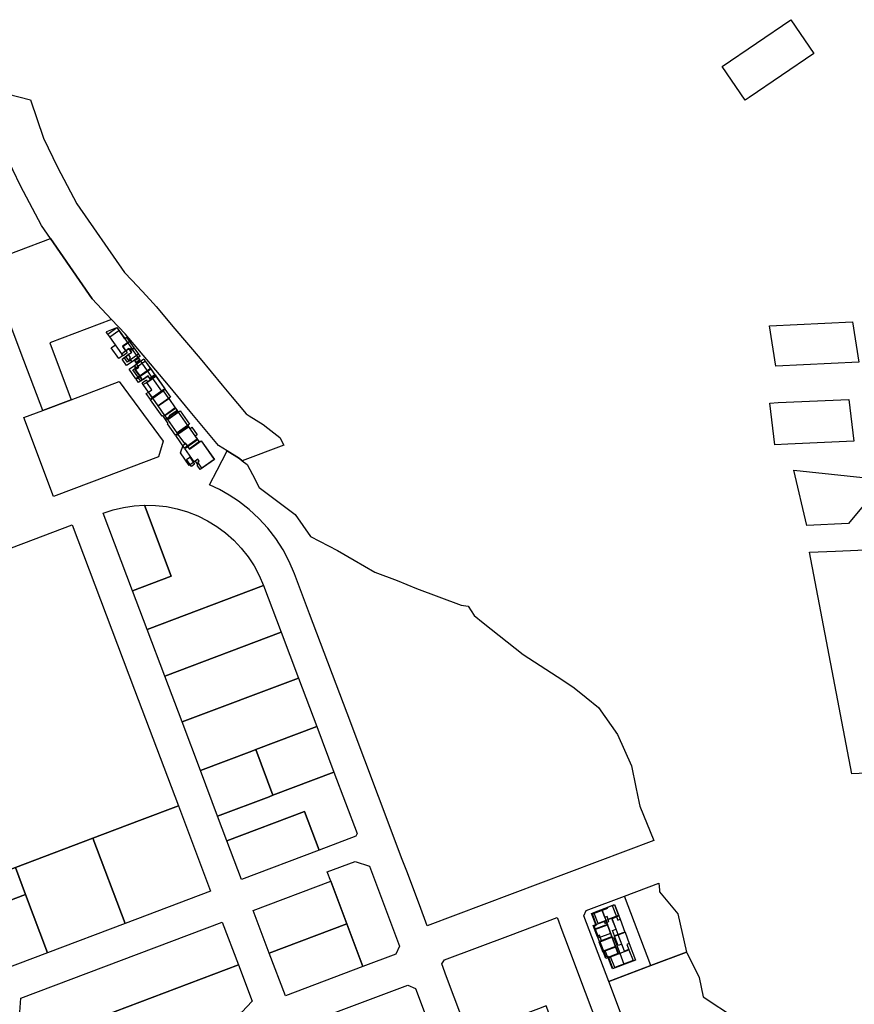
# Model space of a CAD drawing. Units: inches. Extents: x 487185 to 505894, y 6715975 to 6745031.
# Drawn here: x 496563 to 497177, y 6732298 to 6733022 of the extents above; entities that cross this region are included whole.
import ezdxf

# ---------------------------------------------------------------- set-up
doc = ezdxf.new("R2010")
doc.units = ezdxf.units.IN
doc.header["$MEASUREMENT"] = 0
doc.layers.add('DBO.Parcels_Filtered_Address_from_Diamond', color=10, linetype='Continuous')

msp = doc.modelspace()

# ---------------------------------------------------------------- linework, layer by layer
at = {"layer": 'DBO.Parcels_Filtered_Address_from_Diamond'}
for points in [[(497130.2631, 6733022.1253), (497147.1688, 6732997.3343), (497099.7462, 6732964.9882), (497096.7474, 6732962.9427), (497079.8473, 6732987.6899)], [(496601.2242, 6732742.8256), (496580.2398, 6732734.9035), (496564.4728, 6732776.6823), (496539.1799, 6732843.7024), (496585.9355, 6732861.3477), (496616.4622, 6732816.9051), (496630.8696, 6732801.6911), (496585.4632, 6732784.5885)], [(496640.476, 6732787.6844), (496640.4827, 6732787.6749), (496640.4975, 6732787.6853), (496641.868, 6732788.6477), (496641.8822, 6732788.6577), (496643.9845, 6732785.6639), (496643.9702, 6732785.6539), (496642.5997, 6732784.6915), (496638.8639, 6732782.0683), (496641.2249, 6732778.7061), (496641.2295, 6732778.6995), (496641.2429, 6732778.6804), (496642.2654, 6732777.2242), (496639.2511, 6732775.1076), (496638.332, 6732776.4164), (496638.3254, 6732776.4258), (496629.4891, 6732789.0097), (496628.0281, 6732791.0903), (496627.2199, 6732792.2413), (496627.4217, 6732793.0023), (496634.7466, 6732795.8437), (496634.7635, 6732795.8197), (496640.4743, 6732787.6869)], [(496634.7565, 6732795.8148), (496640.4673, 6732787.682), (496640.4743, 6732787.6869), (496640.4891, 6732787.6973), (496641.8783, 6732788.6728), (496647.3166, 6732780.9282), (496647.3121, 6732780.925), (496647.2978, 6732780.915), (496645.9273, 6732779.9526), (496645.6062, 6732779.7271), (496645.1754, 6732780.3406), (496644.2613, 6732779.6987), (496644.1403, 6732779.6137), (496644.1243, 6732779.6025), (496643.6824, 6732780.2319), (496643.6065, 6732780.34), (496643.593, 6732780.3592), (496643.5882, 6732780.3558), (496641.4021, 6732778.8207), (496641.2295, 6732778.6995), (496639.8762, 6732777.7492), (496639.8622, 6732777.7394), (496639.9656, 6732777.5922), (496638.319, 6732776.436), (496629.4896, 6732789.01), (496628.0286, 6732791.0906), (496628.0215, 6732791.1007), (496634.7494, 6732795.825)], [(496642.7249, 6732784.5132), (496645.9273, 6732779.9526), (496646.0421, 6732779.7891), (496649.2527, 6732775.2168), (496650.2696, 6732773.7687), (496650.3092, 6732773.7122), (496651.5156, 6732771.9941), (496651.5112, 6732771.991), (496651.4968, 6732771.9809), (496648.8964, 6732770.155), (496647.9042, 6732771.5681), (496647.6661, 6732771.9071), (496647.6453, 6732771.8925), (496645.9058, 6732770.671), (496645.9022, 6732770.6762), (496645.8901, 6732770.6934), (496645.0431, 6732771.8996), (496645.0239, 6732771.8861), (496643.8366, 6732771.0524), (496643.6667, 6732771.2944), (496641.3272, 6732774.626), (496641.3202, 6732774.636), (496643.166, 6732775.9321), (496645.55, 6732777.6061), (496644.2552, 6732779.4501), (496644.1403, 6732779.6137), (496643.6983, 6732780.2431), (496643.6224, 6732780.3512), (496643.6065, 6732780.34), (496643.6016, 6732780.3366), (496641.4155, 6732778.8016), (496641.2429, 6732778.6804), (496639.8896, 6732777.7301), (496639.8859, 6732777.7275), (496639.9827, 6732777.5895), (496639.9892, 6732777.5802), (496638.332, 6732776.4164), (496638.3312, 6732776.4159), (496638.3246, 6732776.4253), (496629.4883, 6732789.0092), (496628.0274, 6732791.0897), (496628.0281, 6732791.0903), (496628.0286, 6732791.0906), (496634.7565, 6732795.8148), (496634.7635, 6732795.8197), (496634.7782, 6732795.83), (496640.4891, 6732787.6973), (496640.4908, 6732787.6948), (496640.4975, 6732787.6853), (496642.5997, 6732784.6915)], [(497175.7029, 6732799.9277), (497180.3695, 6732770.318), (497119.32, 6732767.56), (497114.6583, 6732797.12), (497114.6994, 6732797.1219)], [(496636.2094, 6732793.7285), (496640.4609, 6732787.6738), (496640.476, 6732787.6844), (496640.4908, 6732787.6948), (496641.8613, 6732788.6572), (496641.868, 6732788.6477), (496643.9702, 6732785.6539), (496644.0954, 6732785.4756), (496647.2978, 6732780.915), (496647.4126, 6732780.7515), (496650.6233, 6732776.1792), (496651.6775, 6732774.6779), (496651.6798, 6732774.6746), (496650.3092, 6732773.7122), (496650.3048, 6732773.7091), (496651.5112, 6732771.991), (496651.9906, 6732771.3083), (496651.9782, 6732771.2996), (496651.9762, 6732771.2982), (496649.3811, 6732769.4761), (496649.355, 6732769.4577), (496647.8834, 6732771.5535), (496647.6453, 6732771.8925), (496647.6417, 6732771.8977), (496645.9022, 6732770.6762), (496641.9232, 6732767.8822), (496638.528, 6732772.7173), (496643.1462, 6732775.9602), (496645.5095, 6732777.6196), (496645.5072, 6732777.6229), (496643.6775, 6732780.2285), (496643.6016, 6732780.3366), (496643.5882, 6732780.3558), (496643.5836, 6732780.3623), (496641.3975, 6732778.8273), (496641.2249, 6732778.7061), (496639.8716, 6732777.7558), (496639.8762, 6732777.7492), (496639.8896, 6732777.7301), (496639.9865, 6732777.5922), (496639.9827, 6732777.5895), (496638.3254, 6732776.4258), (496638.3246, 6732776.4253), (496638.0887, 6732776.2596), (496638.9503, 6732775.0327), (496636.1725, 6732773.0821), (496630.6504, 6732780.9461), (496633.6433, 6732783.0478), (496629.4676, 6732788.9945), (496629.4883, 6732789.0092), (496629.4891, 6732789.0097), (496629.4896, 6732789.01)], [(496647.4269, 6732780.7615), (496650.6375, 6732776.1892), (496650.6233, 6732776.1792), (496649.2527, 6732775.2168), (496644.854, 6732772.1281), (496643.6667, 6732771.2944), (496642.5158, 6732770.4862), (496640.1763, 6732773.8178), (496641.3272, 6732774.626), (496643.173, 6732775.9221), (496645.6781, 6732777.6811), (496644.3762, 6732779.5351), (496644.2613, 6732779.6987), (496643.8194, 6732780.3281), (496643.6983, 6732780.2431), (496643.6824, 6732780.2319), (496643.6775, 6732780.2285), (496641.4914, 6732778.6934), (496641.4155, 6732778.8016), (496641.4021, 6732778.8207), (496641.3975, 6732778.8273), (496639.1617, 6732782.0111), (496642.7249, 6732784.5132), (496644.0954, 6732785.4756), (496644.1097, 6732785.4856), (496647.3121, 6732780.925)], [(496647.4314, 6732780.7646), (496651.6962, 6732774.6911), (496651.6775, 6732774.6779), (496650.3253, 6732773.7284), (496650.288, 6732773.7816), (496650.2696, 6732773.7687), (496645.8901, 6732770.6934), (496645.8709, 6732770.6799), (496645.0239, 6732771.8861), (496644.854, 6732772.1281), (496643.9875, 6732773.3621), (496644.6459, 6732773.8245), (496643.173, 6732775.9221), (496643.166, 6732775.9321), (496643.1462, 6732775.9602), (496643.1439, 6732775.9635), (496645.5072, 6732777.6229), (496645.512, 6732777.6263), (496644.2392, 6732779.4389), (496644.2552, 6732779.4501), (496644.3762, 6732779.5351), (496645.1267, 6732780.0621), (496645.5575, 6732779.4487), (496646.0421, 6732779.7891), (496647.4126, 6732780.7515), (496647.4269, 6732780.7615)], [(496651.9762, 6732771.2982), (496652.0743, 6732771.1585), (496652.0763, 6732771.1599), (496654.4701, 6732772.8409), (496655.5886, 6732771.2481), (496662.7, 6732761.1208), (496662.7747, 6732761.0144), (496663.2651, 6732760.316), (496663.2628, 6732760.3144), (496660.8712, 6732758.635), (496659.5253, 6732757.6899), (496659.0349, 6732758.3883), (496658.9602, 6732758.4947), (496657.7223, 6732760.2576), (496657.706, 6732760.2461), (496657.7028, 6732760.2439), (496653.7256, 6732757.4511), (496653.7183, 6732757.4614), (496653.6826, 6732757.5123), (496651.8775, 6732760.0831), (496651.7471, 6732760.2688), (496648.4112, 6732765.0194), (496647.8522, 6732765.8156), (496647.6447, 6732766.1111), (496648.6074, 6732766.7871), (496647.73, 6732768.0367), (496647.7252, 6732768.0435), (496649.4765, 6732769.2733), (496647.878, 6732771.5497), (496647.8834, 6732771.5535), (496647.9042, 6732771.5681), (496650.5045, 6732773.3941), (496651.4968, 6732771.9809), (496651.6163, 6732771.8108)], [(496650.3696, 6732759.3015), (496648.7527, 6732758.1661), (496643.7728, 6732765.2579), (496647.73, 6732768.0367), (496649.5128, 6732769.2886), (496652.1098, 6732771.1122), (496654.503, 6732772.7927), (496655.5879, 6732771.2476), (496659.4829, 6732765.7008), (496657.0897, 6732764.0203), (496651.7471, 6732760.2688), (496651.5242, 6732760.1123)], [(496662.6977, 6732761.1192), (496660.3061, 6732759.4398), (496658.9602, 6732758.4947), (496658.9532, 6732758.4898), (496658.9438, 6732758.4832), (496657.723, 6732760.2219), (496657.706, 6732760.2461), (496657.663, 6732760.3073), (496653.6826, 6732757.5123), (496653.4597, 6732757.3558), (496652.3052, 6732756.5451), (496650.5, 6732759.1159), (496650.3696, 6732759.3015), (496646.4747, 6732764.8484), (496647.8522, 6732765.8156), (496650.313, 6732767.5436), (496653.1947, 6732769.5671), (496655.5879, 6732771.2476), (496655.5886, 6732771.2481), (496655.5943, 6732771.2521), (496662.7057, 6732761.1248), (496662.7, 6732761.1208)], [(496657.2201, 6732763.8346), (496660.3061, 6732759.4398), (496660.3808, 6732759.3334), (496660.8712, 6732758.635), (496660.9917, 6732758.4634), (496667.5434, 6732749.1332), (496667.6761, 6732748.9443), (496667.7893, 6732748.783), (496667.7941, 6732748.7761), (496667.8227, 6732748.7354), (496661.0977, 6732744.0131), (496661.0875, 6732744.006), (496661.0589, 6732744.0467), (496661.0539, 6732744.0535), (496657.9878, 6732748.4199), (496654.1622, 6732753.8683), (496654.1725, 6732753.8755), (496655.808, 6732755.024), (496655.9114, 6732754.8767), (496656.6718, 6732755.4107), (496659.6479, 6732757.5005), (496659.6388, 6732757.5134), (496659.0279, 6732758.3834), (496658.9532, 6732758.4898), (496657.7323, 6732760.2285), (496657.723, 6732760.2219), (496657.7198, 6732760.2197), (496653.5197, 6732757.2704), (496653.4954, 6732757.3049), (496653.4597, 6732757.3558), (496651.6546, 6732759.9266), (496651.5242, 6732760.1123), (496648.1883, 6732764.8629), (496648.4112, 6732765.0194), (496650.8721, 6732766.7474), (496650.313, 6732767.5436), (496649.2397, 6732769.0721), (496649.5244, 6732769.272), (496649.5128, 6732769.2886), (496649.3811, 6732769.4761), (496649.0212, 6732769.9886), (496651.6163, 6732771.8108), (496651.6183, 6732771.8122), (496651.9782, 6732771.2996), (496652.0763, 6732771.1599), (496652.1098, 6732771.1122), (496653.1947, 6732769.5671), (496657.0897, 6732764.0203)], [(496663.2628, 6732760.3144), (496669.9349, 6732750.8125), (496670.0675, 6732750.6236), (496670.1808, 6732750.4623), (496670.1782, 6732750.4605), (496667.7893, 6732748.783), (496661.0643, 6732744.0608), (496661.0539, 6732744.0535), (496659.4449, 6732742.9236), (496656.3788, 6732747.29), (496657.9878, 6732748.4199), (496657.9983, 6732748.4272), (496660.3943, 6732750.1096), (496656.6718, 6732755.4107), (496656.6627, 6732755.4236), (496656.6493, 6732755.4428), (496659.6129, 6732757.5238), (496659.5829, 6732757.5665), (496657.7198, 6732760.2197), (496657.7028, 6732760.2439), (496657.6956, 6732760.2542), (496653.7183, 6732757.4614), (496653.4954, 6732757.3049), (496650.7239, 6732755.3588), (496648.883, 6732757.9804), (496650.5, 6732759.1159), (496651.6546, 6732759.9266), (496651.8775, 6732760.0831), (496657.2201, 6732763.8346), (496659.6117, 6732765.514), (496662.6977, 6732761.1192), (496662.7724, 6732761.0128)], [(496662.7804, 6732761.0184), (496669.9429, 6732750.8182), (496669.9349, 6732750.8125), (496669.9323, 6732750.8107), (496667.5434, 6732749.1332), (496660.8184, 6732744.411), (496657.9983, 6732748.4272), (496654.1725, 6732753.8755), (496654.1565, 6732753.8983), (496653.2814, 6732755.1445), (496656.4052, 6732757.3381), (496657.3472, 6732755.9966), (496659.5829, 6732757.5665), (496659.586, 6732757.5687), (496659.0185, 6732758.3768), (496659.0279, 6732758.3834), (496659.0349, 6732758.3883), (496660.3808, 6732759.3334), (496662.7724, 6732761.0128), (496662.7747, 6732761.0144)], [(496663.3807, 6732760.1409), (496669.9323, 6732750.8107), (496670.065, 6732750.6218), (496670.1782, 6732750.4605), (496670.183, 6732750.4536), (496667.7941, 6732748.7761), (496661.0691, 6732744.0539), (496661.0589, 6732744.0467), (496661.0585, 6732744.0464), (496661.0539, 6732744.0535), (496657.9878, 6732748.4199), (496654.1458, 6732753.8908), (496654.1565, 6732753.8983), (496655.8006, 6732755.0527), (496655.9109, 6732754.8957), (496656.6627, 6732755.4236), (496659.6388, 6732757.5134), (496660.9917, 6732758.4634)], [(496616.1515, 6732682.221), (496588.114, 6732671.6231), (496566.2211, 6732729.616), (496580.2398, 6732734.9035), (496601.2242, 6732742.8256), (496636.4751, 6732756.1337), (496668.7059, 6732712.3511), (496665.2443, 6732700.7785)], [(496679.0174, 6732734.8462), (496673.3079, 6732730.8371), (496673.3923, 6732730.7168), (496673.4015, 6732730.7037), (496673.6089, 6732730.4084), (496671.6278, 6732729.0173), (496670.5235, 6732728.2419), (496668.4947, 6732731.131), (496667.9958, 6732730.7806), (496659.5857, 6732742.7575), (496661.1889, 6732743.8832), (496668.8796, 6732749.2836), (496672.7393, 6732743.7869), (496672.8755, 6732743.5929), (496677.7014, 6732736.7203), (496677.7761, 6732736.6139)], [(496672.7393, 6732743.7869), (496665.0487, 6732738.3866), (496661.1889, 6732743.8832), (496661.0977, 6732744.0131), (496661.0691, 6732744.0539), (496661.0643, 6732744.0608), (496660.951, 6732744.222), (496667.6761, 6732748.9443), (496670.065, 6732750.6218), (496670.0675, 6732750.6236), (496670.0797, 6732750.6321), (496674.1773, 6732744.7967)], [(496677.7014, 6732736.7203), (496670.0108, 6732731.3199), (496665.1849, 6732738.1926), (496672.8755, 6732743.5929), (496672.8812, 6732743.5969), (496677.7072, 6732736.7243)], [(497121.0377, 6732740.6565), (497173.1188, 6732742.9987), (497176.7927, 6732712.2844), (497128.1377, 6732710.0866), (497118.5571, 6732709.6538), (497114.89, 6732740.38)], [(496679.7991, 6732733.733), (496672.1085, 6732728.3327), (496671.6278, 6732729.0173), (496670.0855, 6732731.2136), (496677.7761, 6732736.6139), (496677.7819, 6732736.6179), (496679.8048, 6732733.737)], [(496687.2207, 6732723.1639), (496677.9268, 6732716.6378), (496672.0532, 6732725.0024), (496672.5522, 6732725.3528), (496670.5235, 6732728.2419), (496671.6278, 6732729.0173), (496673.6089, 6732730.4084), (496673.4015, 6732730.7037), (496673.3923, 6732730.7168), (496679.1018, 6732734.726), (496679.7991, 6732733.733), (496679.9255, 6732733.5529), (496686.69, 6732723.9196)], [(496686.69, 6732723.9196), (496678.9994, 6732718.5193), (496672.2349, 6732728.1526), (496679.9255, 6732733.5529), (496681.3529, 6732734.5552), (496688.1174, 6732724.9219)], [(496693.806, 6732713.7857), (496684.5121, 6732707.2596), (496678.0606, 6732716.4472), (496687.3545, 6732722.9733)], [(496686.8135, 6732723.7299), (496688.3695, 6732721.514), (496689.8148, 6732722.5289), (496693.7401, 6732716.9389), (496692.2956, 6732715.9245), (496695.2261, 6732711.7512), (496688.1702, 6732706.7966), (496685.261, 6732710.9396), (496684.636, 6732710.5008), (496679.1335, 6732718.337)], [(496696.7999, 6732712.5937), (496706.4075, 6732698.9113), (496697.2789, 6732692.5013), (496694.1893, 6732696.9012), (496695.2559, 6732697.6502), (496694.307, 6732699.0015), (496687.8867, 6732694.4931), (496681.4094, 6732703.7175), (496683.5119, 6732709.4476), (496685.2051, 6732710.6366), (496688.1137, 6732706.4943)], [(496693.9407, 6732713.5956), (496695.3698, 6732711.5604), (496696.8209, 6732712.5794), (496706.424, 6732698.9036), (496696.016, 6732691.5952), (496693.7541, 6732694.8164), (496694.334, 6732695.2236), (496692.5638, 6732697.7446), (496691.6256, 6732697.0858), (496684.6256, 6732707.0545)], [(496726.966, 6732697.9343), (496730.5985, 6732695.0639), (496734.3636, 6732687.8627), (496739.4184, 6732678.1947), (496765.8098, 6732658.3569), (496777.249, 6732642.1622), (496796.874, 6732632.041), (496809.3231, 6732624.9743), (496824.5361, 6732615.9362), (496840.9169, 6732609.8286), (496855.0232, 6732603.9235), (496887.8129, 6732591.6977), (496893.1697, 6732591.0892), (496897.5478, 6732584.1285), (496904.1219, 6732578.8966), (496933.5096, 6732555.5082), (496962.7388, 6732536.5522), (496971.1247, 6732531.1136), (496979.8522, 6732524.0425), (496988.968, 6732516.6569), (497002.8107, 6732496.6423), (497013.2702, 6732473.7289), (497016.4607, 6732458.1202), (497018.8621, 6732446.3721), (497019.3331, 6732444.0679), (497029.6803, 6732418.9045), (496863.0157, 6732356.1226), (496857.165, 6732371.624), (496847.8924, 6732396.1919), (496844.1385, 6732406.1401), (496837.2634, 6732424.3598), (496807.0209, 6732504.5053), (496806.676, 6732505.4195), (496776.4566, 6732585.5038), (496765.3533, 6732614.9287), (496761.5122, 6732623.895), (496756.9298, 6732632.5061), (496751.6388, 6732640.7009), (496745.6767, 6732648.4211), (496739.0858, 6732655.6121), (496731.9129, 6732662.2226), (496724.209, 6732668.2058), (496717.3961, 6732672.7034), (496710.2832, 6732676.7097), (496702.9056, 6732680.2048), (496708.4959, 6732690.9768), (496715.8825, 6732705.2102), (496724.8311, 6732699.6212)], [(496691.8887, 6732695.3886), (496689.5399, 6732693.7393), (496685.9598, 6732698.8378), (496688.3085, 6732700.4871)], [(497132.5847, 6732690.9395), (497199.5636, 6732683.8163), (497172.7025, 6732651.8692), (497142, 6732650.46)], [(496646.2777, 6732602.4354), (496624.7605, 6732659.4373), (496632.1312, 6732661.8705), (496639.6818, 6732663.6694), (496647.3578, 6732664.8212), (496655.1038, 6732665.3175), (496674.78, 6732613.1928)], [(496742.5753, 6732606.2187), (496657.0363, 6732573.9343), (496646.2777, 6732602.4354), (496674.78, 6732613.1928), (496655.1038, 6732665.3175), (496663.1379, 6732665.137), (496671.125, 6732664.2514), (496679.0035, 6732662.6677), (496686.7125, 6732660.398), (496694.1922, 6732657.4598), (496701.3849, 6732653.876), (496708.235, 6732649.6743), (496714.6896, 6732644.887), (496720.6986, 6732639.5512), (496726.2157, 6732633.7082), (496731.1982, 6732627.4031), (496735.6076, 6732620.6848), (496739.4097, 6732613.6051)], [(496573.4622, 6732640.0568), (496601.9612, 6732650.8238), (496647.6956, 6732529.6806), (496679.9613, 6732444.2482), (496651.4264, 6732433.4912), (496617.1171, 6732420.5573), (496560.0767, 6732399.0543), (496548.8512, 6732394.8095), (496534.3615, 6732433.2006), (496517.5701, 6732477.6895), (496508.965, 6732500.4888), (496489.9381, 6732550.9008), (496470.9111, 6732601.313)], [(497267.1188, 6732636.1808), (497298.2995, 6732473.3414), (497175.2808, 6732467.7914), (497144.1705, 6732630.633), (497163.1807, 6732631.4908)], [(496657.0363, 6732573.9343), (496742.5753, 6732606.2187), (496755.4865, 6732572.0127), (496669.9484, 6732539.7286)], [(496755.4865, 6732572.0127), (496768.2458, 6732538.2088), (496682.7086, 6732505.9251), (496669.9484, 6732539.7286)], [(496768.2458, 6732538.2088), (496781.6935, 6732502.5815), (496736.8174, 6732485.6447), (496734.0013, 6732484.5819), (496696.1569, 6732470.299), (496682.7086, 6732505.9251)], [(496736.8174, 6732485.6447), (496781.6935, 6732502.5815), (496794.3646, 6732469.0113), (496749.4896, 6732452.0745)], [(496734.0013, 6732484.5819), (496736.8174, 6732485.6447), (496749.4896, 6732452.0745), (496746.6735, 6732451.0116), (496708.8292, 6732436.7283), (496696.1569, 6732470.299)], [(496749.4896, 6732452.0745), (496794.3646, 6732469.0113), (496811.4018, 6732423.8742), (496810.5281, 6732421.9412), (496783.4138, 6732411.7076), (496772.6549, 6732440.2095), (496715.6383, 6732418.6902), (496708.8292, 6732436.7283), (496746.6735, 6732451.0116)], [(496679.9613, 6732444.2482), (496703.6284, 6732381.583), (496640.7469, 6732357.8692), (496617.1171, 6732420.5573), (496651.4264, 6732433.4912)], [(496715.6383, 6732418.6902), (496772.6549, 6732440.2095), (496783.4138, 6732411.7076), (496726.4034, 6732390.1718)], [(496560.0767, 6732399.0543), (496617.1171, 6732420.5573), (496640.7469, 6732357.8692), (496583.7105, 6732336.3596), (496567.6039, 6732379.0864)], [(496548.8512, 6732394.8095), (496560.0767, 6732399.0543), (496567.6039, 6732379.0864), (496506.8475, 6732356.174), (496491.6758, 6732373.2436)], [(496809.9121, 6732403.4798), (496820.4493, 6732399.9043), (496842.6154, 6732341.1788), (496839.9969, 6732335.3817), (496815.6927, 6732326.1968), (496803.8592, 6732357.5451), (496792.0479, 6732388.8349), (496789.4365, 6732395.7518)], [(496792.0479, 6732388.8349), (496803.8592, 6732357.5451), (496746.8518, 6732336.0014), (496735.0162, 6732367.3555)], [(497033.6784, 6732382.2778), (497033.786, 6732381.157), (497047.3145, 6732364.8425), (497053.745, 6732336.8003), (497027.4185, 6732326.861), (496996.4772, 6732315.1794), (496978.2191, 6732363.5513), (496979.9648, 6732367.4189), (497008.1113, 6732378.0123), (497033.1813, 6732387.4479)], [(497053.745, 6732336.8003), (497027.4185, 6732326.861), (497008.1113, 6732378.0123), (497033.1813, 6732387.4479), (497033.6784, 6732382.2778), (497033.786, 6732381.157), (497047.3145, 6732364.8425)], [(496506.8475, 6732356.174), (496567.6039, 6732379.0864), (496583.7105, 6732336.3596), (496539.3354, 6732319.6249)], [(496995.4521, 6732357.0209), (496986.206, 6732353.5301), (496985.1558, 6732356.312), (496986.8763, 6732356.9615), (496983.7442, 6732365.2575), (496991.2697, 6732368.0987)], [(496996.3586, 6732359.0721), (496993.7079, 6732358.0733), (496993.3816, 6732358.9394), (496993.2937, 6732358.9063), (496993.6662, 6732357.9177), (496994.8166, 6732358.3511), (496997.7504, 6732350.5647), (496989.0595, 6732347.2901), (496985.8025, 6732355.9343), (496987.5104, 6732356.5778), (496984.393, 6732364.8515), (496995.8104, 6732369.1534), (496995.5916, 6732369.7342), (497000.6076, 6732371.6241), (497003.6242, 6732363.6179), (496995.762, 6732360.6555)], [(497002.1332, 6732362.9504), (496988.5821, 6732357.8343), (496985.5241, 6732365.9339), (496999.0753, 6732371.05)], [(497003.807, 6732363.6783), (496996.0375, 6732360.745), (496995.2354, 6732362.8695), (496993.6327, 6732362.2644), (496991.41, 6732368.1517), (497000.7823, 6732371.6901)], [(496959.3898, 6732359.6752), (496961.165, 6732354.97), (496966.5422, 6732340.7173), (496973.5324, 6732322.1891), (496989.6615, 6732279.4378), (496961.1493, 6732268.6956), (496961.1383, 6732268.6915), (496950.3752, 6732297.2085), (496944.6694, 6732295.055), (496893.3658, 6732275.6918), (496877.201, 6732318.5348), (496873.6054, 6732328.0645), (496875.7068, 6732330.9932), (496924.2095, 6732349.264), (496958.4513, 6732362.1628)], [(497011.5765, 6732343.0993), (497016.2016, 6732330.8487), (496999.157, 6732324.4137), (496996.0351, 6732332.6826), (496994.3211, 6732332.0355), (496992.3488, 6732337.2598), (497001.6116, 6732340.7569), (497003.5525, 6732335.6159), (497003.5713, 6732335.5662), (497008.011, 6732337.2424), (497007.9923, 6732337.2921), (497007.9198, 6732337.4841), (497003.4024, 6732349.4493), (497003.3318, 6732349.6364), (497001.7887, 6732353.7236), (496998.8393, 6732361.5357), (497003.8953, 6732363.4446), (497004.8596, 6732360.8904), (497008.3878, 6732351.5453), (497008.4584, 6732351.3582)], [(497002.2044, 6732362.7619), (497003.154, 6732360.2465), (497004.8596, 6732360.8904), (497008.3878, 6732351.5453), (497003.3318, 6732349.6364), (497000.6584, 6732348.6271), (496999.1153, 6732352.7143), (497001.7887, 6732353.7236), (497001.7897, 6732353.724), (496998.8549, 6732361.4973)], [(496712.2745, 6732358.7816), (496724.114, 6732327.4021), (496579.1111, 6732272.5625), (496569.4769, 6732285.7146), (496563.3253, 6732292.6354), (496564.1667, 6732302.9274)], [(496746.8518, 6732336.0014), (496803.8592, 6732357.5451), (496815.6927, 6732326.1968), (496758.6853, 6732304.6531)], [(496994.1909, 6732359.7275), (496998.6687, 6732347.867), (496991.1273, 6732345.0198), (496989.5617, 6732349.1668), (496987.8598, 6732348.5243), (496984.9477, 6732356.2378)], [(497001.5065, 6732340.9843), (496992.2605, 6732337.4935), (496986.2943, 6732353.2963), (496995.5403, 6732356.7871)], [(496998.7429, 6732347.6706), (497003.2521, 6732335.7268), (496995.7173, 6732332.8821), (496994.0771, 6732337.2265), (496992.3753, 6732336.584), (496989.5062, 6732344.1834)], [(496998.6421, 6732348.2122), (496999.0607, 6732347.1011), (497000.1909, 6732347.5269), (497004.4982, 6732336.125), (496996.3822, 6732333.0708), (496996.1643, 6732333.6498), (496994.4457, 6732333.0031), (496989.954, 6732344.9387)], [(497011.5765, 6732343.0993), (497009.87, 6732342.455), (497011.2692, 6732338.7487), (497007.9198, 6732337.4841), (497007.9123, 6732337.4813), (497005.9798, 6732342.5999), (497003.3148, 6732341.5938), (497000.73, 6732348.4404), (497003.4024, 6732349.4493), (497008.4584, 6732351.3582)], [(497007.6092, 6732327.8865), (496999.4888, 6732324.8207), (496996.4367, 6732332.9311), (497004.5485, 6732335.9936)], [(497096.664, 6732267.845), (497089.8373, 6732265.1832), (497067.4027, 6732254.8371), (497025.257, 6732238.9321), (496996.4772, 6732315.1794), (497027.4185, 6732326.861), (497053.745, 6732336.8003), (497053.8076, 6732336.5274), (497063.008, 6732318.115), (497065.9635, 6732303.8008), (497089.5938, 6732288.2485), (497095.269, 6732275.911)], [(497014.3838, 6732330.4991), (497000.8158, 6732325.3766), (496997.7738, 6732333.4342), (497003.5525, 6732335.6159), (497007.9923, 6732337.2921), (497011.3417, 6732338.5566)], [(496724.114, 6732327.4021), (496734.1761, 6732300.7332), (496726.5882, 6732292.5306), (496605.1833, 6732246.7465), (496596.0282, 6732249.4683), (496579.1111, 6732272.5625)], [(496854.3801, 6732309.9645), (496914.7624, 6732149.9998), (496857.7723, 6732128.4929), (496852.3941, 6732142.7442), (496847.0159, 6732156.9955), (496840.5929, 6732174.0157), (496795.7905, 6732292.644), (496848.5913, 6732312.5786)]]:
    msp.add_lwpolyline(points, close=True, dxfattribs=at)
msp.add_lwpolyline([(496536.7598, 6732971.93), (496571.1777, 6732963.2465), (496580.8972, 6732935.0729), (496591.0708, 6732913.6171), (496605.3748, 6732886.7182), (496640.4634, 6732836.3029), (496645.6251, 6732830.7292), (496653.2569, 6732822.488), (496661.6508, 6732813.4168), (496663.5197, 6732811.3971), (496677.4267, 6732795.0157), (496696.0446, 6732773.085), (496712.1455, 6732753.5619), (496719.5411, 6732744.6894), (496723.4525, 6732739.9969), (496729.706, 6732732.4947), (496732.0207, 6732731.049), (496742.3974, 6732724.568), (496745.8533, 6732721.8372), (496754.5847, 6732714.938), (496757.4677, 6732709.4239), (496726.966, 6732697.9343), (496724.8311, 6732699.6212), (496715.8825, 6732705.2102), (496709.4358, 6732709.2236), (496688.6846, 6732734.0856), (496672.6725, 6732753.4925), (496640.7769, 6732791.2293), (496630.8696, 6732801.6911), (496616.4622, 6732816.9051), (496585.9355, 6732861.3477), (496579.3703, 6732870.7802), (496563.9053, 6732899.8959), (496552.6368, 6732923.5406)], dxfattribs=at)

doc.saveas('drawing.dxf')
